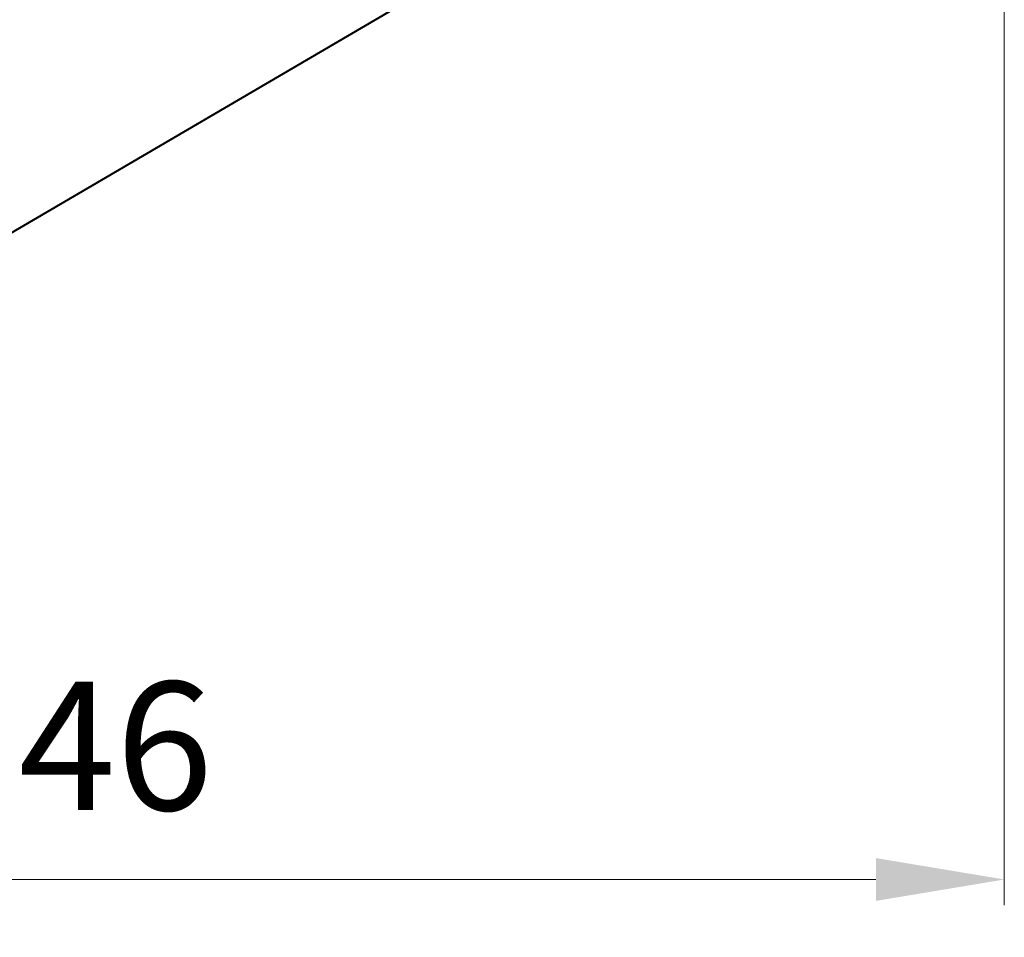
# Model space of a CAD drawing. Units: millimetres. Extents: x 0 to 642, y -21 to 899.
# Drawn here: x 475 to 513, y 66 to 101 of the extents above; entities that cross this region are included whole.
import ezdxf

# ---------------------------------------------------------------- set-up
doc = ezdxf.new("R2010")
doc.units = ezdxf.units.MM
doc.header["$PDMODE"] = 2
doc.header["$PDSIZE"] = 10
for name, color, linetype, lineweight in [('AM_5', 3, 'Continuous', 20), ('AM_8', 1, 'Continuous', 15), ('Arêtes visibles(ISO_MALERBA)', 7, 'Continuous', 40)]:
    doc.layers.add(name, color=color, linetype=linetype, lineweight=lineweight)
doc.styles.get("Standard").update_dxf_attribs({"font": 'arial.ttf'})
doc.dimstyles.new('MAL-ISO$0', dxfattribs={"dimtxt": 3, "dimasz": 3, "dimexe": 1, "dimexo": 1, "dimgap": 1.5, "dimtad": 1, "dimtxsty": 'Standard', "dimcen": 0, "dimclrd": 256, "dimclre": 256, "dimclrt": 3, "dimadec": 1, "dimazin": 2, "dimtp": 0.1, "dimtm": 0.1, "dimtfac": 0.71, "dimtmove": 0, "dimatfit": 3, "dimfxl": 1, "dimlwd": -1, "dimlwe": -1, "dimarcsym": 1})

# ---------------------------------------------------------------- blocks, each defined once
blk = doc.blocks.new('*D75')
at = {"layer": 'AM_5', "transparency": 16777216}
for p, q in [((513.2919135157719, 109.1736315015341), (513.2919135157719, 66.92705945406959)), ((440.2919135157717, 66.676060529739), (440.2919135157717, 68.92705945406959)), ((445.2919135157717, 67.92705945406959), (508.2919135157719, 67.92705945406959))]:
    blk.add_line(p, q, dxfattribs=at)
for points in [[(445.2919135157717, 68.76039278740292), (445.2919135157717, 67.09372612073626), (440.2919135157717, 67.92705945406959)], [(508.2919135157719, 68.76039278740292), (508.2919135157719, 67.09372612073626), (513.2919135157719, 67.92705945406959)]]:
    blk.add_solid(points, dxfattribs=at)
at = {"layer": 'Defpoints', "color": 0, "transparency": 16777216}
for p in [(513.2919135157719, 110.1736315015341), (513.2919135157719, 67.92705945406959), (440.2919135157717, 65.676060529739)]:
    blk.add_point(p, dxfattribs=at)
at = {"layer": 'AM_5', "color": 3, "transparency": 16777216, "insert": (476.7919135157718, 72.47992439267804), "char_height": 5, "attachment_point": 5}
blk.add_mtext('146', dxfattribs=at)

msp = doc.modelspace()

# ---------------------------------------------------------------- hatches: boundary and pattern name
at = {"layer": 'AM_8'}
h = msp.add_hatch(dxfattribs=at)
h.set_pattern_fill('_U', color=256, scale=2.5, angle=135, style=0, pattern_type=0)
h.set_pattern_definition([(134.9999999999999, (1609.413070247768, 14995.46078558044), (-1.76776695296637, -1.767766952966368), [])])
edge = h.paths.add_edge_path()
edge.add_line((439.2919135157812, 108.6736315014172), (439.2919135157775, 91.83224091725373))
edge.add_line((439.2919135157775, 91.83224091725373), (440.2919135157775, 91.83224091725373))
edge.add_line((440.2919135157775, 91.83224091725373), (440.2919135157812, 108.6736315014172))
edge.add_arc((440.5419135157812, 108.6736315014172), 0.25, 90, 180, ccw=False)
edge.add_line((440.5419135157812, 108.9236315014172), (512.0419135151878, 108.9236315013728))
edge.add_arc((512.041913514733, 110.1736315024115), 1.250000001038757, 270.0000000208467, 359.9999999597774)
edge.add_line((513.2919135157719, 110.1736315015341), (513.2919135157719, 124.9236315013749))
edge.add_line((513.2919135157719, 124.9236315013749), (512.2919135151927, 124.9236315013749))
edge.add_line((512.2919135151927, 124.9236315013749), (512.2919135157719, 110.1736315015341))
edge.add_arc((512.0419135147778, 110.1736315023931), 0.2500000009940777, 270.00000009435854, 359.99999980312765, ccw=False)
edge.add_line((512.0419135151895, 109.923631501399), (440.5419135157812, 109.9236315014172))
edge.add_arc((440.5419135157812, 108.6736315014172), 1.25, 89.99999999999999, 180)

# ---------------------------------------------------------------- linework, layer by layer
at = {"layer": 'Arêtes visibles(ISO_MALERBA)'}
msp.add_line((497.7919135157823, 106.6736315014049), (443.5419135157751, 74.92363150141676), dxfattribs=at)

# ---------------------------------------------------------------- dimensions: what is measured, and where the dimension line sits
at = {"layer": 'AM_5'}
dim = msp.add_linear_dim(base=(513.2919135157719, 67.92705945406959), p1=(440.2919135157717, 65.676060529739), p2=(513.2919135157719, 110.1736315015341), angle=180, dimstyle='MAL-ISO$0', override={"dimtxt": 5, "dimasz": 5, "dimgap": 2, "dimdec": 0, "dimlfac": 2}, dxfattribs=at)
dim.commit()
dim.dimension.update_dxf_attribs({"geometry": '*D75', "text_midpoint": (476.7919135157718, 72.47992439267804)})

doc.saveas('drawing.dxf')
